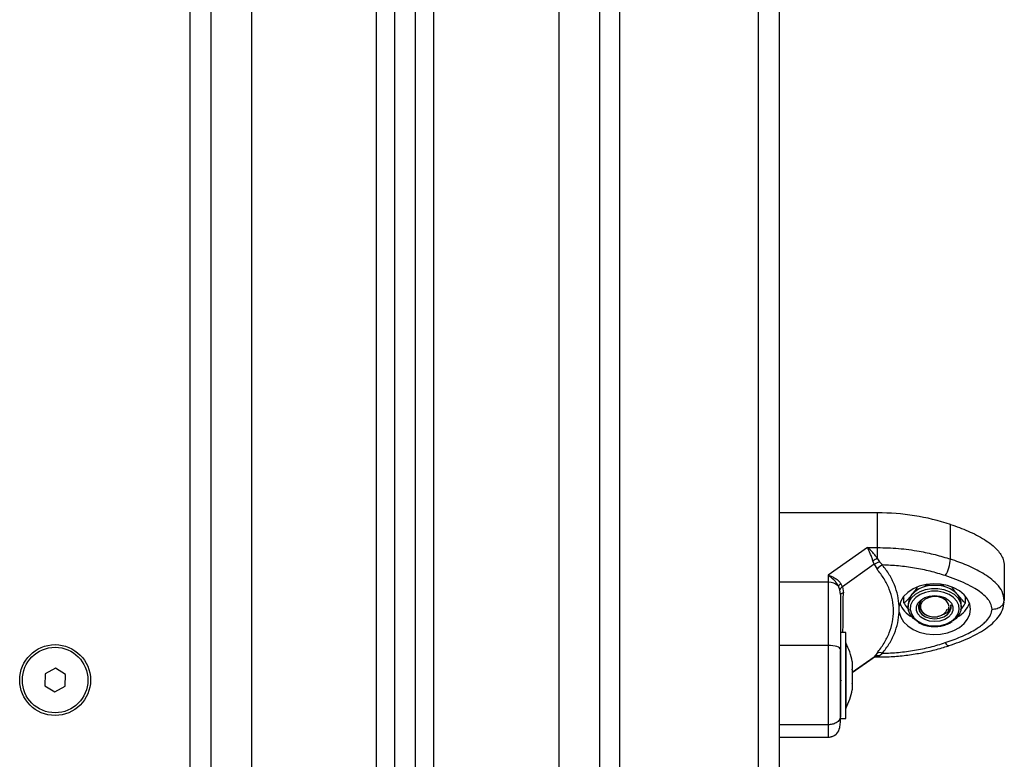
# Model space of a CAD drawing. Units: millimetres. Extents: x 550.9 to 563.4, y 438.9 to 450.2.
# Drawn here: x 554.5 to 554.7, y 446.9 to 447.1 of the extents above; entities that cross this region are included whole.
import ezdxf

# ---------------------------------------------------------------- set-up
doc = ezdxf.new("R2010")
doc.units = ezdxf.units.MM

# ---------------------------------------------------------------- blocks, each defined once
blk = doc.blocks.new('D015_A')
at = {"color": 7, "linetype": 'Continuous', "lineweight": 25}
for p, q in [((568.6464452123898, 450.2758033819333), (568.6464452123898, 449.0798033819333)), ((568.65644521239, 450.2758033819333), (568.65644521239, 449.0798033819333)), ((568.6869452123899, 449.0798033819333), (568.6869452123899, 450.2686552333376)), ((568.6914452123899, 449.0798033819333), (568.6914452123899, 450.2658567727063)), ((568.69644521239, 449.0798033819333), (568.69644521239, 450.2638867526162)), ((568.70094521239, 449.0798033819333), (568.70094521239, 450.2630227693567)), ((568.7314452123899, 450.2628033819342), (568.7314452123899, 449.0798033819333)), ((568.7414452123901, 450.2628033819342), (568.7414452123901, 449.0798033819333)), ((568.6414452123897, 449.109803381934), (568.6414452123897, 449.7298033819348)), ((568.7852952123901, 449.7149602923069), (568.7852952123901, 449.1186061157874)), ((568.7462952123904, 449.7114299763885), (568.7462952123904, 449.115075799869)), ((568.78029521239, 449.115075799869), (568.78029521239, 449.7114299763885)), ((568.809309631413, 449.2406427048405), (568.7852952123901, 449.2406427049132)), ((568.8093096314703, 449.232169946637), (568.809309631413, 449.2406427048405)), ((568.8271498486436, 449.2293534348678), (568.8271498486436, 449.2378261930731)), ((568.8068686671347, 449.2321699466316), (568.7972952123789, 449.2254104826985)), ((568.8068686671347, 449.2321699466443), (568.8093096314703, 449.232169946637)), ((568.8093096314649, 449.2294553497046), (568.8093096314713, 449.2321699466334)), ((568.8085175919175, 449.2280866843335), (568.8007687149927, 449.2226154876203)), ((568.8085175919175, 449.2280866843335), (568.8082084654523, 449.2289507267229)), ((568.8085175919175, 449.2280866843335), (568.8092141089244, 449.226888896184)), ((568.809309631464, 449.2294553497027), (568.8097907347517, 449.2286874487268)), ((568.8105227610565, 449.2279139461548), (568.8097907347517, 449.2286874487268)), ((568.8402952123904, 449.2277189886186), (568.8402952123904, 449.2192462304116)), ((568.7972952123962, 449.2254104826985), (568.7972952123962, 449.2236870076445)), ((568.7972952123898, 449.2236870076409), (568.7972952123898, 449.2082741753398)), ((568.8001476780616, 449.2218788414171), (568.7997948314512, 449.2227372997054)), ((568.8007687149927, 449.2226154876203), (568.8003600781374, 449.2234092693812)), ((568.8232952123897, 449.2229313157364), (568.8208327378113, 449.2229945589257)), ((568.8002952123904, 449.2206926505801), (568.8001476780616, 449.2218788414171)), ((568.8007687149927, 449.2226154876203), (568.8009865602578, 449.2210797269777)), ((568.815531313973, 449.219985698393), (568.8157896588907, 449.2196688254949)), ((568.8157896588907, 449.2186813798649), (568.8157896588907, 449.2203130709873)), ((568.8167952123902, 449.2183283482732), (568.8167952123902, 449.2176222850899)), ((568.8297952123901, 449.2176222850899), (568.8297952123901, 449.2183283482732)), ((568.8308007658895, 449.2186813798649), (568.8308007658895, 449.2203130709873)), ((568.8308007658895, 449.2196688254949), (568.8310591108063, 449.219985698393)), ((568.8402054097057, 449.2188649026098), (568.8402952123904, 449.2192462304116)), ((568.8146061028381, 449.216398312397), (568.8146061025961, 449.2178577693335)), ((568.8262733049121, 449.2170241666332), (568.8266211244252, 449.2169434370986)), ((568.8270962547165, 449.2171861900948), (568.8266211244252, 449.2169434370986)), ((568.8015952123903, 449.2113885876311), (568.8002952123904, 449.2113885876311)), ((568.8015952123903, 449.2054365622876), (568.8015952123903, 449.2113885876311)), ((568.8016052123901, 449.2088885876324), (568.8015952123903, 449.2088885876324)), ((568.8016052123901, 449.2088885876324), (568.8016052123901, 449.192888587631)), ((568.7972952123898, 449.2082741753398), (568.7852952123901, 449.2082741753398)), ((568.8002952123904, 449.2054365622876), (568.8002952123904, 449.2070031646231)), ((568.809214108868, 449.2063909149852), (568.8085175918447, 449.205500751868)), ((568.809790734678, 449.2057769701019), (568.8105227609983, 449.2063421355647)), ((568.8002952123904, 449.1908827707371), (568.8002952123904, 449.2054365622876)), ((568.8015952123903, 449.1903885876323), (568.8015952123903, 449.2054365622876)), ((568.8031682761336, 449.2017237969863), (568.8085175918447, 449.205500751868)), ((568.8031682761336, 449.2016458291724), (568.8083005544293, 449.2052695419257)), ((568.8031682761336, 449.2043341104541), (568.8031682761336, 449.2043293065468)), ((568.8031682761336, 449.2043293065468), (568.8031682761336, 449.2043289601566)), ((568.8031682761336, 449.2043192184988), (568.8031682761336, 449.2024411570524)), ((568.8082874074878, 449.2052870468374), (568.8085175918447, 449.205500751868)), ((568.8083279659938, 449.2052908887231), (568.8085642721196, 449.2054019419734)), ((568.8085639429626, 449.2054018161448), (568.8088404844418, 449.2054475251639)), ((568.8088390649143, 449.2054540531495), (568.8093096314731, 449.2055073331608)), ((568.8088792688975, 449.2054469607133), (568.8093096314676, 449.2054469607133)), ((568.8093096314731, 449.2055073331626), (568.809790734678, 449.2057769701019)), ((568.8093096314676, 449.205446960777), (568.8093096314731, 449.2055073331608)), ((568.6059879182064, 449.2013183204249), (568.60590459008, 449.1984327719925)), ((568.6085285405168, 449.2026889303666), (568.6059879182064, 449.2013183204249)), ((568.6109858346997, 449.2011739918758), (568.6085285405168, 449.2026889303666)), ((568.6109025065732, 449.1982884434433), (568.6109858346997, 449.2011739918758)), ((568.8031682761336, 449.2023208087772), (568.8031682761336, 449.1990004381365)), ((568.8003744711802, 449.1996170698617), (568.8005439344213, 449.19979487097)), ((568.8031682761336, 449.1988901779092), (568.8031682761336, 449.1974430648093)), ((568.60590459008, 449.1984327719925), (568.6083618842638, 449.1969178335017)), ((568.6083618842638, 449.1969178335017), (568.6109025065732, 449.1982884434433)), ((568.8015952123903, 449.192888587631), (568.8016052123901, 449.192888587631)), ((568.8002952123904, 449.1903885876323), (568.8015952123903, 449.1903885876323)), ((568.7972952123898, 449.1888855135053), (568.7852952123901, 449.1888855135053)), ((568.7852952123901, 449.1858774477692), (568.7972952123898, 449.1858774477692))]:
    blk.add_line(p, q, dxfattribs=at)
at = {"color": 7, "linetype": 'Continuous', "lineweight": 25, "flags": 128}
for points in [[(568.7972952123898, 449.2236870076445), (568.7905752123904, 449.2236870076445), (568.7852952123901, 449.2236870077864)], [(568.8146061028381, 449.216398312397), (568.8149883346521, 449.2151811746785), (568.8157069358792, 449.2140428711805), (568.8167328082843, 449.2130294950926), (568.8180244113389, 449.2121820809312), (568.8195294443128, 449.2115349429365), (568.821186964087, 449.2111142855916), (568.8229298529084, 449.2109371425227), (568.8246875361881, 449.2110106867654), (568.826388840265, 449.2113319402993), (568.8279648744372, 449.2118878946436), (568.8293518205389, 449.2126560376069), (568.830493517127, 449.2136052648653), (568.8313437336171, 449.2146971394737), (568.8318680422942, 449.2158874482826), (568.8320452123896, 449.21712799226), (568.8318680697755, 449.2183685382038), (568.8313437874665, 449.2195588528389), (568.8304935951635, 449.2206507368915), (568.8293519196029, 449.2215999768319), (568.8279649905178, 449.2223681352021), (568.8263889686611, 449.2229241070559), (568.824687671701, 449.2232453794891), (568.8229299900502, 449.2233189432569), (568.8211870973053, 449.2231418195493), (568.8195295682133, 449.2227211806181), (568.818024520903, 449.2220740593417), (568.8167328990774, 449.2212266595284), (568.8157070042232, 449.2202132948365), (568.8149883777812, 449.219074999322), (568.8146061190043, 449.2178578658509)], [(568.8009865602578, 449.2210797269777), (568.8008322670091, 449.2210416742415), (568.8006947658921, 449.2209996153065), (568.8005756351884, 449.2209540329364), (568.8004762423159, 449.2209054503415), (568.8003977281348, 449.220854425164), (568.8003409938572, 449.2208015430893), (568.8003066906947, 449.2207474111142), (568.8002952123904, 449.2206926505801)], [(568.8191872061359, 449.2140551344324), (568.8191170929274, 449.2140962074423), (568.8180814116374, 449.2148735835213), (568.817326807695, 449.2157991428135), (568.8168939619952, 449.2168229881768), (568.8168062093616, 449.2178899238457), (568.8170682805601, 449.2189424310378), (568.8176660472652, 449.2199237688215), (568.8185672837196, 449.2207810330215), (568.8197234040324, 449.2214680083012), (568.8210720814584, 449.2219476596488), (568.8225406084482, 449.2221941289332), (568.824049816332, 449.2221941289332), (568.8255183433218, 449.2219476596488), (568.8268670207478, 449.2214680083012), (568.8280231410606, 449.2207810330215), (568.828924377515, 449.2199237688215), (568.8295221442202, 449.2189424310378), (568.8297842154186, 449.2178899238457), (568.829696462785, 449.2168229881768), (568.8292636170852, 449.2157991428135), (568.8285090131428, 449.2148735835213), (568.8276335905236, 449.2141946343723)], [(568.8232952123897, 449.2130203604534), (568.8247873517128, 449.2131538472418), (568.8261857344348, 449.2135459201414), (568.8274024950258, 449.2141719437673), (568.8283611799432, 449.2149925827558), (568.8290015514874, 449.2159562733391), (568.8292833727608, 449.2170024632956), (568.8291889358941, 449.2180654166619), (568.8287241747046, 449.219078344167), (568.8279182918466, 449.2199775998538), (568.8268219239042, 449.2207066801762), (568.8255039597059, 449.2212197743407), (568.8240472117911, 449.2214846427501), (568.8225432129891, 449.2214846427501), (568.8210864650744, 449.2212197743407), (568.8197685008761, 449.2207066801762), (568.8186721329337, 449.2199775998538), (568.8178662500757, 449.219078344167), (568.8174014888853, 449.2180654166619), (568.8173070520195, 449.2170024632956), (568.8175888732919, 449.2159562733391), (568.8182292448371, 449.2149925827558), (568.8191879297544, 449.2141719437673), (568.8204046903454, 449.2135459201414), (568.8218030730675, 449.2131538472418), (568.8232952123897, 449.2130203604534)], [(568.8232952123897, 449.2140825837155), (568.8220274158846, 449.2142116662322), (568.8208623287117, 449.2145884562847), (568.8198943393052, 449.2151824285843), (568.819201868411, 449.2159454630287), (568.8188410159016, 449.216815743102), (568.8188410159016, 449.2177227638927), (568.819201868411, 449.218593043966), (568.8198943393052, 449.2193560784104), (568.8208623287117, 449.21995005071), (568.8220274158846, 449.2203268407625), (568.8232952123897, 449.2204559232792), (568.8245630088957, 449.2203268407625), (568.8257280960686, 449.21995005071), (568.8266960854751, 449.2193560784104), (568.8273885563692, 449.218593043966), (568.8277494088786, 449.2177227638927), (568.8277494088786, 449.216815743102), (568.8273885563692, 449.2159454630287), (568.8266960854751, 449.2151824285843), (568.8257280960686, 449.2145884562847), (568.8245630088957, 449.2142116662322), (568.8232952123897, 449.2140825837155)], [(568.8198167852604, 449.2190208646549), (568.8193955007416, 449.2182525968543), (568.819306397201, 449.2174106049729), (568.8195717173955, 449.2165874217986), (568.8201678864605, 449.2158561907686), (568.8210419321574, 449.2152818849696), (568.8221161916924, 449.2149155339917), (568.8232952123897, 449.2147896897273)], [(568.8266211244252, 449.2169434370986), (568.8267950572679, 449.2177387221214), (568.826600009588, 449.2185315470029), (568.8260565448079, 449.2192383260586), (568.8252219591602, 449.2197845452116), (568.8241842410714, 449.2201126178439), (568.8230527947514, 449.2201879560194), (568.8219469059611, 449.2200026170099), (568.8209831659885, 449.2195761406779), (568.8202631797019, 449.218953489431), (568.8198628535863, 449.2182003079448), (568.8198243930935, 449.2173960023989), (568.8201518530238, 449.216625368857), (568.8208107100379, 449.2159696534287), (568.8217315023692, 449.215497986666), (568.8228171530188, 449.2152600953028), (568.8239532043588, 449.2152810596741)], [(568.8232952123897, 449.2147896897273), (568.8244742330878, 449.2149155339917), (568.8255484926219, 449.2152818849696), (568.8264225383198, 449.2158561907686), (568.8270187073847, 449.2165874217986), (568.8272840275783, 449.2174106049729), (568.8272194409863, 449.2181710113087)], [(568.825875547396, 449.2089441035164), (568.8261241512371, 449.208609593135), (568.826363201372, 449.2083693386354), (568.8265835112377, 449.2082325728657), (568.8267766144497, 449.2082045516559), (568.8268220786128, 449.208215527407)], [(568.8002952123904, 449.2072506454256), (568.8002375682315, 449.2074503262061), (568.8000668509874, 449.207642333367), (568.7997896212271, 449.2078192881796), (568.7994165327334, 449.2079743903683), (568.7989619230891, 449.2081016794469), (568.798443262687, 449.2081962637654), (568.7978804833563, 449.2082545084991), (568.7972952123898, 449.2082741753398)]]:
    blk.add_lwpolyline(points, dxfattribs=at)
at = {"color": 7, "linetype": 'Continuous', "lineweight": 25}
for radius in [0.008650000000000546, 0.007999999999999589]:
    blk.add_circle((568.6084452123903, 449.1998033819341), radius, dxfattribs=at)
for centre, radius, start, end in [((568.8094790308503, 449.1838061157464), 0.05683684153631927, 71.88626442723853, 90.17076753236046), ((568.8128083457766, 449.220366840154), 0.009738686134329573, 111.0547187725752, 118.1856932151138), ((568.8117497828241, 449.2249995579201), 0.003162157681979728, 112.8321668019238, 143.3100939147659), ((568.8187465813414, 449.2297814207009), 0.008414159092479391, 327.9147065023101, 357.0843945356261), ((568.7974151809219, 449.2202384267071), 0.003450667022438554, 46.39992867156917, 91.99239045933787), ((568.8018484434158, 449.2215835663515), 0.002355509021564379, 129.1879025323657, 150.6724225209157), ((568.8229894927333, 449.2156441830826), 0.007293542818011899, 87.59765865580555, 136.876730728424), ((568.823600932046, 449.2156441830826), 0.007293542818001262, 43.12326927157606, 92.40234134419444), ((568.8204359391937, 449.2182662659321), 0.003641256085112347, 139.5256666611353, 179.0230765412159), ((568.8261544855866, 449.2182662659321), 0.003641256085109572, 0.97692345878416, 40.47433333886468), ((568.8206592078357, 449.2207920312299), 0.006276347951831364, 200.6807736935168, 242.2263145558997), ((568.825220921505, 449.2180726583679), 0.002074295217912513, 334.6999419228057, 359.8828970105019), ((568.8257652142199, 449.2209386582577), 0.006483912683471636, 298.4678451132756, 338.6250666770279), ((568.7857131071266, 449.2008885876308), 0.01779210526315806, 11.16826199514605, 26.72043689511657), ((568.809814754535, 449.2049263899149), 0.001582911525407481, 63.43062226694355, 112.300005415754), ((568.8091697518873, 449.2038082921968), 0.001704789282485903, 85.2935356303111, 110.8983041784728), ((568.7857131071266, 449.2008885876308), 0.01779210526315767, 333.2795631114325, 348.8771822213689)]:
    blk.add_arc(centre, radius, start, end, dxfattribs=at)
for points, knots in [([(568.8271498486436, 449.2378261930731), (568.8285984813062, 449.2373102891557), (568.8315211696561, 449.2362694273793), (568.8348458930975, 449.234570319442), (568.8371898517532, 449.2329417293145), (568.8388843722294, 449.2313723721323), (568.84009416817, 449.2295894346658), (568.8402390231956, 449.2282417534967), (568.8402952123904, 449.2277189886186)], [0, 0, 0, 0, 0.2384850837770635, 0.4811555020278981, 0.5997291918065968, 0.7204623587741924, 0.8915674834043089, 1, 1, 1, 1]), ([(568.8082084654523, 449.2289507267229), (568.8081111785202, 449.2292247821184), (568.8079027850697, 449.2298118224149), (568.8075687351636, 449.2306772545213), (568.8072189475567, 449.2315002531209), (568.8069859676632, 449.2319456823075), (568.8068686671402, 449.2321699466243)], [0, 0, 0, 0, 0.2307655370808426, 0.4943112676167569, 0.745396256471763, 1, 1, 1, 1]), ([(568.8093096314676, 449.2294553497027), (568.8091413154114, 449.2296956345304), (568.8087822845225, 449.2302081802587), (568.8079732933554, 449.2312033262929), (568.8073077241004, 449.2317857430203), (568.8068686671402, 449.2321699466407)], [0, 0, 0, 0, 0.2309811680225282, 0.4927003184441239, 1, 1, 1, 1]), ([(568.8093096314703, 449.2321699466334), (568.8110251667883, 449.2321273235207), (568.8144664566942, 449.2320418233954), (568.8191872404366, 449.23138932133), (568.8234378062459, 449.2304995956725), (568.8259149532266, 449.2297347313539), (568.8271498486436, 449.2293534348678)], [0, 0, 0, 0, 0.2792576020826117, 0.5601787131529102, 0.7807424041186651, 1, 1, 1, 1]), ([(568.8085175919175, 449.2280866843335), (568.8087319812792, 449.2282226234016), (568.8091148194269, 449.2284653717393), (568.8095842050695, 449.2286195918692), (568.8097907347517, 449.2286874487268)], [0, 0, 0, 0, 0.5599999999999202, 1, 1, 1, 1]), ([(568.825875547396, 449.225311978205), (568.8246604976282, 449.225685814095), (568.8222291890759, 449.2264338578512), (568.8184011994779, 449.2272083678941), (568.8144920266702, 449.2277449837398), (568.8118459496934, 449.2278576210898), (568.8105227610565, 449.2279139461548)], [0, 0, 0, 0, 0.2498763426609888, 0.5000013207881677, 0.7499722884795933, 1, 1, 1, 1]), ([(568.8146061028408, 449.2178577693408), (568.8145200111928, 449.2187361201409), (568.8143473961798, 449.2204972263403), (568.8135042561223, 449.223077227161), (568.8122800967001, 449.2255817386154), (568.8111096491373, 449.2271350711504), (568.8105227610565, 449.2279139461548)], [0, 0, 0, 0, 0.2497071122746856, 0.5006664108859403, 0.749623185747729, 0.9999999999999999, 0.9999999999999999, 0.9999999999999999, 0.9999999999999999]), ([(568.8402952123904, 449.2192462304116), (568.8401833458718, 449.2199890059433), (568.8399691822967, 449.2214110173296), (568.8385624024174, 449.2232324241973), (568.8368994457721, 449.2246987547729), (568.834503558686, 449.2262843915228), (568.8312819265655, 449.2278876755605), (568.8285120753333, 449.2288702163783), (568.8271498486436, 449.2293534348678)], [0, 0, 0, 0, 0.1538005882619809, 0.294444523942926, 0.4234195602632616, 0.5443153380888965, 0.7758920042058517, 1, 1, 1, 1]), ([(568.7997948314485, 449.2227372997073), (568.7996463714687, 449.2229913316147), (568.7993297119672, 449.223533172029), (568.7985006812476, 449.2245141922318), (568.7977745105588, 449.2250541148201), (568.7972952123898, 449.2254104826985)], [0, 0, 0, 0, 0.2308090529014696, 0.4923069484928624, 0.9999999999999999, 0.9999999999999999, 0.9999999999999999, 0.9999999999999999]), ([(568.7972952124026, 449.2254104826912), (568.7975938153565, 449.2253146454182), (568.7981881282501, 449.2251238993918), (568.7990469569011, 449.224660019037), (568.7998067150945, 449.2240946517773), (568.8001839518699, 449.2236274152179), (568.8003600781346, 449.2234092693848)], [0, 0, 0, 0, 0.2542728716996702, 0.5060822220875129, 0.7693971028534718, 1, 1, 1, 1]), ([(568.809214108868, 449.2063909149852), (568.8098208202971, 449.2071906172328), (568.8110304353811, 449.2087850027252), (568.8122645319206, 449.2113589977794), (568.8130381244771, 449.2140091687211), (568.813294155422, 449.2167072823664), (568.8130409764642, 449.2193992044554), (568.8122694131705, 449.2220262544848), (568.8110338330787, 449.2245626372201), (568.8098214854351, 449.2261124515531), (568.8092141089244, 449.226888896184)], [0, 0, 0, 0, 0.124962779890336, 0.2491412821133131, 0.3745727316383787, 0.4997021390419378, 0.6245344419120836, 0.7502727961673561, 0.8748886606405448, 1, 1, 1, 1]), ([(568.8372952123898, 449.2171280408616), (568.8372276827356, 449.2176034882064), (568.837123689166, 449.2183356623405), (568.8365475157996, 449.2192619236026), (568.8358102561995, 449.2201555099087), (568.8346625938982, 449.2211504788298), (568.8329561160624, 449.2222823295884), (568.8308828051838, 449.2233697487005), (568.8284594934246, 449.22441434848), (568.8267402869221, 449.2250115787788), (568.825875547396, 449.225311978205)], [0, 0, 0, 0, 0.118056375361789, 0.1818031491565923, 0.2503065060344809, 0.3757519842889178, 0.5000901959703612, 0.6622136408883922, 0.830097655116714, 1, 1, 1, 1]), ([(568.8255985024168, 449.2230208565121), (568.8252987850872, 449.2229879187103), (568.8245362460973, 449.2229041185543), (568.8237639538008, 449.2229210432957), (568.8232952123897, 449.2229313157364)], [0, 0, 0, 0, 0.3930518100799662, 1, 1, 1, 1]), ([(568.8007687149927, 449.2226154876203), (568.8005911327825, 449.2224746699936), (568.8002740216932, 449.2222232099444), (568.8001862830604, 449.2219840651338), (568.8001476780616, 449.2218788414171)], [0, 0, 0, 0, 0.5599999999997688, 0.9999999999999999, 0.9999999999999999, 0.9999999999999999, 0.9999999999999999]), ([(568.8002952123904, 449.2206926505801), (568.8002952123904, 449.2197027488888), (568.8002952123904, 449.2177219605233), (568.8002952123904, 449.2144257581036), (568.8002952123904, 449.210947682755), (568.8002952123904, 449.2084830844374), (568.8002952123904, 449.2072506454256)], [0, 0, 0, 0, 0.2498763398140244, 0.5000013151692778, 0.7499722856772949, 1, 1, 1, 1]), ([(568.8008902006275, 449.2113885876311), (568.8008948299027, 449.2122674309717), (568.8009049070076, 449.2141805156785), (568.8009354473668, 449.2174441585171), (568.8009694869095, 449.219865330269), (568.8009865602578, 449.2210797269777)], [0, 0, 0, 0, 0.2975238903322595, 0.647656274679729, 0.9999999999999999, 0.9999999999999999, 0.9999999999999999, 0.9999999999999999]), ([(568.8176660472652, 449.2206298320048), (568.817403879854, 449.2203087523154), (568.8168770894251, 449.2196635855249), (568.8162225856111, 449.2189041375455), (568.8158866734436, 449.2187312976362), (568.8157896588907, 449.2186813798649)], [0, 0, 0, 0, 0.4133490514777942, 0.8305697594759345, 1, 1, 1, 1]), ([(568.8190326073352, 449.2224343983503), (568.8187899788797, 449.2220847972763), (568.8183368605394, 449.2214319032915), (568.8178788225202, 449.2208842409869), (568.8176660472652, 449.2206298320048)], [0, 0, 0, 0, 0.5354637688978312, 0.9999999999999999, 0.9999999999999999, 0.9999999999999999, 0.9999999999999999]), ([(568.828924377515, 449.2206298320048), (568.8286601288153, 449.2209439176691), (568.8281935755556, 449.2214984622693), (568.8277334994416, 449.2221703931187), (568.8275340034704, 449.2224617525113)], [0, 0, 0, 0, 0.5663848538644333, 0.9999999999999999, 0.9999999999999999, 0.9999999999999999, 0.9999999999999999]), ([(568.8308007658895, 449.2186813798649), (568.8307052744856, 449.2187305595849), (568.8303236326917, 449.2189271116891), (568.8296638094232, 449.2197269744916), (568.8291356474454, 449.2203718682318), (568.828924377515, 449.2206298320048)], [0, 0, 0, 0, 0.1668215569709745, 0.6667205145756998, 1, 1, 1, 1]), ([(568.8157896588907, 449.2186813798649), (568.8158852523309, 449.2184961586423), (568.816267037251, 449.2177564146819), (568.8167018769279, 449.2172178355518), (568.8170278390187, 449.2168141088728)], [0, 0, 0, 0, 0.2503855833882662, 1, 1, 1, 1]), ([(568.819835053813, 449.217059818187), (568.8197319281578, 449.2171697145637), (568.8194333752733, 449.2174878689562), (568.8194287988588, 449.217880648213), (568.8194258032215, 449.2181377542943)], [0, 0, 0, 0, 0.345418385193699, 1, 1, 1, 1]), ([(568.8204961688359, 449.2197235469226), (568.8203064978022, 449.219555091067), (568.819841770144, 449.2191423443542), (568.8195335327252, 449.2183088590915), (568.8195853169361, 449.2173707407924), (568.8200682376789, 449.2165035024969), (568.820907795917, 449.2158078951466), (568.8220010144285, 449.2153578498706), (568.8230677212493, 449.215201025721), (568.8237107679222, 449.2152591471764), (568.8239532043588, 449.2152810596741)], [0, 0, 0, 0, 0.09722387286604905, 0.2382157249921436, 0.3775557372689973, 0.5148671993558699, 0.6516849987214207, 0.7853345093085723, 0.9190684926376368, 1, 1, 1, 1]), ([(568.8268223828325, 449.2082156294705), (568.8284376158151, 449.2087957548698), (568.8315597255266, 449.2099170885463), (568.8350795650429, 449.2118250077525), (568.8374344093334, 449.2136272816256), (568.8388932902033, 449.2151679625945), (568.839980348466, 449.2169236620007), (568.8401568454881, 449.2182149178712), (568.8402451284953, 449.2188607981766)], [0, 0, 0, 0, 0.2656231871956476, 0.5134273146096509, 0.6336383345785918, 0.754114183866804, 0.8770090347805174, 1, 1, 1, 1]), ([(568.8296608008393, 449.216939549669), (568.8296788691803, 449.2169619150932), (568.8299627663789, 449.2173133298198), (568.8303682229596, 449.2178433950663), (568.8307038373403, 449.2184935958444), (568.8308007658895, 449.2186813798649)], [0, 0, 0, 0, 0.04611054802103137, 0.7245078701580158, 1, 1, 1, 1]), ([(568.8372952123898, 449.2171280408616), (568.8377212133162, 449.2171652048397), (568.838607745766, 449.2172425452205), (568.8396004671993, 449.2178182431103), (568.840126260983, 449.2184097395471), (568.8401875693278, 449.2187623073856), (568.8402054097057, 449.2188649026098)], [0, 0, 0, 0, 0.3060616345595504, 0.6369318805744834, 0.8943492527181421, 1, 1, 1, 1]), ([(568.8105227609983, 449.2063421355647), (568.8111097649441, 449.2071211668604), (568.812279183823, 449.2086731392242), (568.8135018947603, 449.2111738669133), (568.8143463200302, 449.2137534444478), (568.8145194502392, 449.2155160958897), (568.8146061028381, 449.216398312397)], [0, 0, 0, 0, 0.2504266554714599, 0.4988955532574196, 0.7491945351349325, 1, 1, 1, 1]), ([(568.8262733049121, 449.2170241666332), (568.8261629423312, 449.2167796253412), (568.8259407335352, 449.2162872553195), (568.8251939492573, 449.2156992800097), (568.8244746792604, 449.2154008667017), (568.8240408782337, 449.2153012024388), (568.8239532043588, 449.2152810596741)], [0, 0, 0, 0, 0.3045987875466238, 0.6132923782039233, 0.9218439939023594, 0.9999999999999999, 0.9999999999999999, 0.9999999999999999, 0.9999999999999999]), ([(568.8270962547165, 449.2171861900948), (568.8268409126947, 449.2167978816302), (568.8264267775864, 449.2161680903915), (568.8255329296087, 449.2158707276608), (568.825190198754, 449.2157567089631)], [0, 0, 0, 0, 0.6165669525678222, 1, 1, 1, 1]), ([(568.825875547396, 449.2089441035164), (568.8265312045903, 449.2091694270198), (568.827806075941, 449.2096075499954), (568.8296794250443, 449.2103609447254), (568.831446071508, 449.2111731926921), (568.83297464158, 449.2120050235258), (568.834202882578, 449.2127967459124), (568.835167823532, 449.2135343976111), (568.8361580509843, 449.2144715942609), (568.8370745774534, 449.2156469421839), (568.8372244407826, 449.2166529586498), (568.8372952123898, 449.2171280408616)], [0, 0, 0, 0, 0.1285897376266095, 0.2500321417667092, 0.379943908471225, 0.5000461442914595, 0.5897753775637896, 0.6728526458951463, 0.7500069187134994, 0.8819430199818671, 1, 1, 1, 1]), ([(568.8192656554463, 449.2139179024194), (568.8193582969277, 449.2138557322756), (568.8198043328073, 449.2135564050728), (568.8207947125309, 449.2132084873043), (568.8220692641169, 449.212916586464), (568.8229219846987, 449.2128865421542), (568.8232952123897, 449.2128733920468)], [0, 0, 0, 0, 0.08608867451881562, 0.4144864407679928, 0.7437262821129016, 1, 1, 1, 1]), ([(568.8232952123897, 449.2128733920468), (568.823549214362, 449.2128797494802), (568.8242821754436, 449.2128980948196), (568.8254685992649, 449.2131108637364), (568.826660845132, 449.213500500347), (568.8272800953844, 449.213889199154), (568.8275326770697, 449.2140477428107)], [0, 0, 0, 0, 0.1644496967317274, 0.474544456201074, 0.785675586775031, 1, 1, 1, 1]), ([(568.8105227609983, 449.2063421355647), (568.8118451568168, 449.20639834227), (568.8144912642827, 449.2065108116072), (568.8183996449395, 449.2070474503649), (568.8222283262392, 449.2078222348042), (568.8246597150326, 449.2085701189877), (568.825875547396, 449.2089441035164)], [0, 0, 0, 0, 0.249876343202983, 0.5000013218551503, 0.7499722890159235, 1, 1, 1, 1]), ([(568.7972952123898, 449.2082741753398), (568.7972952123898, 449.2068291387382), (568.7972952123898, 449.2038909079416), (568.7972952123898, 449.2000129480708), (568.7972952123898, 449.1967356636556), (568.7972952123898, 449.1940951806169), (568.7972952123898, 449.1912804982672), (568.7972952123898, 449.1897072738662), (568.7972952123898, 449.1888855135053)], [0, 0, 0, 0, 0.2241079957941631, 0.4556846619110884, 0.5765804397367228, 0.7055554760570583, 0.8461994117380203, 1, 1, 1, 1]), ([(568.8002952123904, 449.2072506454256), (568.8002952123904, 449.2065621075904), (568.8002952123904, 449.2052233195732), (568.8002952123904, 449.2031470217458), (568.8002952123904, 449.2010878091856), (568.8002952123904, 449.1991774602407), (568.8002952123904, 449.1975189674591), (568.8002952123904, 449.1961001793221), (568.8002952123904, 449.1944637406228), (568.8002952123904, 449.1926409579078), (568.8002952123904, 449.1915288687083), (568.8002952123904, 449.1910037030571)], [0, 0, 0, 0, 0.1286416419133094, 0.2501298835115979, 0.3799767775687232, 0.5000233526376342, 0.589740260626125, 0.6728074646932579, 0.7499535009442642, 0.8819196947981108, 1, 1, 1, 1]), ([(568.809309631464, 449.2054469607133), (568.8099581917975, 449.2054535093917), (568.811823640526, 449.205472345298), (568.8148981796055, 449.2056804670861), (568.8184987308875, 449.2061427078912), (568.822030646196, 449.2068357578133), (568.8247958360969, 449.2075616212565), (568.8263658458843, 449.2080682876545), (568.8268214870266, 449.2082153300867)], [0, 0, 0, 0, 0.1077738615323629, 0.3099890673633721, 0.5123038451338264, 0.7147001944849495, 0.9172015803228383, 1, 1, 1, 1]), ([(568.8031682761336, 449.2043192184988), (568.8031677741953, 449.2043254661508), (568.8031672582736, 449.2043318878601), (568.8031682492726, 449.2043293746661), (568.8031682761336, 449.2043293065468)], [0, 0, 0, 0, 0.9728955680447621, 1, 1, 1, 1]), ([(568.8085175918447, 449.205500751868), (568.8087319812064, 449.2056155813203), (568.8091148193541, 449.2058206339148), (568.8095842049959, 449.2057903118235), (568.809790734678, 449.2057769701019)], [0, 0, 0, 0, 0.560000000000001, 1, 1, 1, 1]), ([(568.8031682761336, 449.2023208087772), (568.8031677741908, 449.2023613076486), (568.8031672583836, 449.2024029252239), (568.8031682494918, 449.2024401562608), (568.8031682761336, 449.2024411570524)], [0, 0, 0, 0, 0.973119438105252, 1, 1, 1, 1]), ([(568.8003399398201, 449.1995271182346), (568.8003695761643, 449.199584699692), (568.8004084254851, 449.1996601813531), (568.8003938790514, 449.1996405324749), (568.8003904294171, 449.1996358728134)], [0, 0, 0, 0, 0.7628536141646236, 1, 1, 1, 1]), ([(568.8031682761336, 449.1988901779092), (568.8031677742181, 449.1989243747299), (568.8031672576706, 449.1989595685296), (568.8031682480766, 449.1989993122675), (568.8031682761336, 449.1990004381365)], [0, 0, 0, 0, 0.9716717574793623, 1, 1, 1, 1]), ([(568.7972952123898, 449.1858768411435), (568.7974725298334, 449.1858855623937), (568.7977336641768, 449.1858984061269), (568.7981157052607, 449.1859916042609), (568.7984079210216, 449.1860908222584), (568.7987007333393, 449.1862237852634), (568.7991074193458, 449.1864624666137), (568.7997346315058, 449.1870369778003), (568.8000683850021, 449.1879120478748), (568.8002678796763, 449.1893413675912), (568.8002861067487, 449.1904499113403), (568.8002952123904, 449.1910037030571)], [0, 0, 0, 0, 0.06234373684858175, 0.09181325002758467, 0.1203627952333316, 0.1505043183031063, 0.186523238543572, 0.2893483907174616, 0.6101643261028066, 0.8052510173412388, 1, 1, 1, 1]), ([(568.8002952123904, 449.1910037030571), (568.8002423244832, 449.1907035437139), (568.8001322617035, 449.1900788948402), (568.799320765949, 449.1893684068942), (568.798311554119, 449.1889548785398), (568.7976250802055, 449.1889080268898), (568.7972952123898, 449.1888855135053)], [0, 0, 0, 0, 0.2702613318129157, 0.562429389642091, 0.7897364218594739, 1, 1, 1, 1]), ([(568.7972952123898, 449.1888855135053), (568.7972952123898, 449.1882187669503), (568.7972952123898, 449.1869456886484), (568.7972952123898, 449.1861380030328), (568.7972952123898, 449.1858542829373), (568.7972952123898, 449.1858991967889), (568.7972952123898, 449.1859099123317)], [0, 0, 0, 0, 0.3325398359728335, 0.6349477858880807, 0.9129058857213752, 1, 1, 1, 1])]:
    blk.add_open_spline(points, degree=3, knots=knots, dxfattribs=at)

msp = doc.modelspace()

# ---------------------------------------------------------------- block references
msp.add_blockref('D015_A', (-14.14879528310723, -2.237849028863479))

doc.saveas('drawing.dxf')
